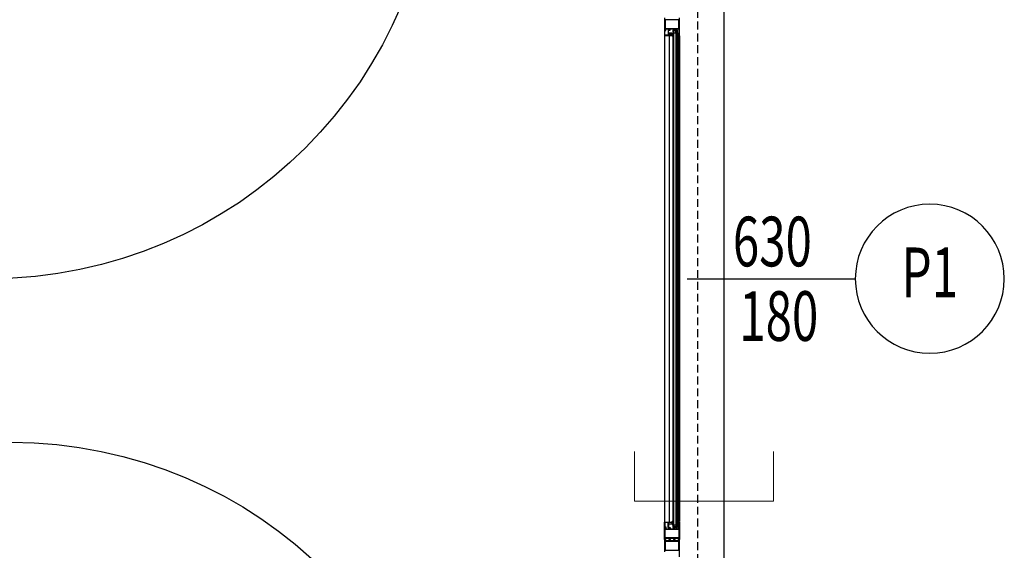
# Model space of a CAD drawing. Units: millimetres. Extents: x -479183 to -162279, y -131527 to -30428.
# Drawn here: x -195397 to -195001, y -59810 to -59597 of the extents above; entities that cross this region are included whole.
import ezdxf
from ezdxf.enums import TextEntityAlignment as Align

# ---------------------------------------------------------------- set-up
doc = ezdxf.new("R2010")
doc.units = ezdxf.units.MM
doc.linetypes.add('HIDDEN2', pattern=[4.7625, 3.175, -1.5875])
for name, color, linetype in [('11', 7, 'Continuous'), ('ALUFRAME', 7, 'Continuous'), ('CELIK-IZ', 6, 'HIDDEN2'), ('KAPI-BOYUTLARI', 4, 'Continuous'), ('KAPI-TIPCIZGI', 7, 'Continuous'), ('KAPI-TIPI', 4, 'Continuous'), ('KL', 1, 'Continuous')]:
    doc.layers.add(name, color=color, linetype=linetype)
doc.layers.add('siva', color=145, linetype='Continuous', lineweight=5)
doc.styles.add('KAPITIPI', font='twsimplx.shx', dxfattribs={"width": 0.7})

# ---------------------------------------------------------------- blocks, each defined once
blk = doc.blocks.new('pen2')
at = {"layer": '11'}
for points in [[(217.22, 5.04), (217.53, 5.04), (217.53, 5.21, -0.705223), (217.56, 5.22), (217.87, 4.85, -0.369505), (217.87, 4.79, -0.293715), (217.86, 4.79), (217.56, 4.9, 0.091833), (217.47, 4.92), (217.06, 4.92, 1.917379), (217.06, 4.88), (217.48, 4.86, -0.941982), (217.48, 4.78), (216.92, 4.78, -0.180472), (216.81, 4.87, 0.268334), (216.72, 4.92), (216.46, 4.92, 1.838214), (216.46, 4.88), (216.72, 4.86, -1), (216.72, 4.78), (216.36, 4.78, -1), (216.36, 5.04), (216.52, 5.04), (216.52, 5.18), (216.5, 5.18, -0.414214), (216.47, 5.21), (216.67, 5.4, -0.624111), (216.72, 5.39), (216.72, 5.33, 1.133333), (217.02, 5.33), (217.03, 5.39, -0.624111), (217.08, 5.4), (217.27, 5.21, -0.414214), (217.24, 5.18), (217.22, 5.18)], [(412.78, 5.04), (412.47, 5.04), (412.47, 5.21, 0.705223), (412.44, 5.22), (412.13, 4.85, 0.369505), (412.13, 4.79, 0.293715), (412.14, 4.79), (412.44, 4.9, -0.091833), (412.53, 4.92), (412.94, 4.92, -1.917379), (412.94, 4.88), (412.52, 4.86, 0.941982), (412.52, 4.78), (413.08, 4.78, 0.180472), (413.19, 4.87, -0.268334), (413.28, 4.92), (413.54, 4.92, -1.838214), (413.54, 4.88), (413.28, 4.86, 1), (413.28, 4.78), (413.64, 4.78, 1), (413.64, 5.04), (413.48, 5.04), (413.48, 5.18), (413.5, 5.18, 0.414214), (413.53, 5.21), (413.33, 5.4, 0.624111), (413.28, 5.39), (413.28, 5.33, -1.133333), (412.98, 5.33), (412.97, 5.39, 0.624111), (412.92, 5.4), (412.73, 5.21, 0.414214), (412.76, 5.18), (412.78, 5.18)], [(216.65, 2.6), (216.56, 2.51, -0.339454), (216.55, 2.5), (215.96, 2.84, -0.767327), (215.97, 2.9), (216.27, 2.81, 0.074762), (216.33, 2.8), (216.61, 2.8, 0.102566), (216.69, 2.82), (216.88, 2.9, -0.668179), (216.9, 2.85), (216.87, 2.82, 0.668179), (216.88, 2.8), (217, 2.8), (217.06, 2.8), (217.35, 2.9, -0.606767), (217.37, 2.85), (217.06, 2.41, -0.330697), (217.04, 2.4, -0.324014), (217, 2.45), (217, 2.6)], [(413.35, 2.6), (413.44, 2.51, 0.339454), (413.45, 2.5), (414.04, 2.84, 0.767327), (414.03, 2.9), (413.73, 2.81, -0.074762), (413.67, 2.8), (413.39, 2.8, -0.102566), (413.31, 2.82), (413.12, 2.9, 0.668179), (413.1, 2.85), (413.13, 2.82, -0.668179), (413.12, 2.8), (413, 2.8), (412.94, 2.8), (412.65, 2.9, 0.606767), (412.63, 2.85), (412.94, 2.41, 0.330697), (412.96, 2.4, 0.324014), (413, 2.45), (413, 2.6)]]:
    blk.add_lwpolyline(points, format="xyb", close=True, dxfattribs=at)
at = {"layer": 'ALUFRAME'}
for p, q in [((2.5, 23.5), (627.5, 23.5)), ((214.88, 4.2), (214.88, 4.78)), ((215, 3.3), (215, 4.2)), ((215.5, 4.12), (215.1, 4.07)), ((215.1, 4.07), (215.1, 3.43)), ((215.6, 4.17), (215.5, 4.12)), ((215.8, 4.12), (215.6, 4.17)), ((216, 4.17), (215.8, 4.12)), ((216, 4.78), (216.56, 4.78)), ((216, 4.17), (216, 4.2)), ((216, 3.8), (216, 4.17)), ((217.24, 5.6), (412.76, 5.6)), ((217.24, 5.23), (412.76, 5.23)), ((414, 4.78), (413.44, 4.78)), ((414, 4.17), (414, 4.2)), ((414, 4.17), (414.2, 4.12)), ((414, 3.8), (414, 4.17)), ((414.2, 4.12), (414.4, 4.17)), ((414.4, 4.17), (414.5, 4.12)), ((414.5, 4.12), (414.9, 4.07)), ((414.9, 4.07), (414.9, 3.43)), ((415, 3.3), (415, 4.2)), ((415.12, 4.2), (415.12, 4.78)), ((214.88, 2.9), (214.88, 3.3)), ((215.5, 3.38), (215.1, 3.43)), ((215.6, 3.33), (215.5, 3.38)), ((215.8, 3.38), (215.6, 3.33)), ((216, 3.33), (215.8, 3.38)), ((215.94, 2.86), (215.96, 2.84)), ((215.95, 3.75), (216, 3.8)), ((216, 3.7), (215.95, 3.75)), ((216, 3.33), (216, 3.7)), ((216, 3.33), (216, 3.3)), ((217, 1.41), (413, 1.41)), ((414.05, 3.75), (414, 3.8)), ((414, 3.7), (414.05, 3.75)), ((414, 3.33), (414, 3.7)), ((414, 3.33), (414.2, 3.38)), ((414, 3.33), (414, 3.3)), ((414.06, 2.86), (414.04, 2.84)), ((414.2, 3.38), (414.4, 3.33)), ((414.4, 3.33), (414.5, 3.38)), ((414.5, 3.38), (414.9, 3.43)), ((415.12, 2.9), (415.12, 3.3)), ((217, -0.4), (413, -0.4))]:
    blk.add_line(p, q, dxfattribs=at)
for points in [[(210, -0.4), (212.45, -0.4), (214.9, -0.4), (214.9, -0.1, 0.414214), (214.8, 0), (214.7, 0), (214.7, -0.2), (214.4, -0.2), (214.4, 1.6), (214.7, 1.6), (214.7, 1.4), (214.8, 1.4, 0.414214), (214.9, 1.5), (214.9, 1.8), (214.4, 1.8), (214.4, 2.57), (214.37, 2.6), (214.4, 2.63), (214.4, 3.4), (214.9, 3.4), (214.9, 3.7, 0.414214), (214.8, 3.8), (214.7, 3.8), (214.7, 3.6), (214.4, 3.6), (214.4, 5.4), (216.8, 5.4), (216.8, 5.2), (216.9, 5.2, 0.414214), (217, 5.3), (217, 5.6), (212.45, 5.6), (210, 5.6)], [(427, 5.6), (422.45, 5.6), (420, 5.6), (420, 5.3, 0.414214), (420.1, 5.2), (420.2, 5.2), (420.2, 5.4), (420.5, 5.4), (420.5, 3.6), (420.2, 3.6), (420.2, 3.8), (420.1, 3.8, 0.414214), (420, 3.7), (420, 3.4), (420.5, 3.4), (420.5, 2.63), (420.53, 2.6), (420.5, 2.57), (420.5, 1.8), (420, 1.8), (420, 1.5, 0.414214), (420.1, 1.4), (420.2, 1.4), (420.2, 1.6), (420.5, 1.6), (420.5, -0.2), (420.2, -0.2), (420.2, 0), (420.1, 0, 0.414214), (420, -0.1), (420, -0.4), (422.45, -0.4), (424.9, -0.4)]]:
    blk.add_lwpolyline(points, format="xyb", dxfattribs=at)
for points in [[(210.7, 5.4), (210.7, -0.2), (214.2, -0.2), (214.2, 5.4)], [(419.3, 5.4), (419.3, -0.2), (415.8, -0.2), (415.8, 5.4)], [(420.7, 5.4), (420.7, -0.2), (424.2, -0.2), (424.2, 5.4)]]:
    blk.add_lwpolyline(points, close=True, dxfattribs=at)
for points in [[(415.12, 4.78), (214.88, 4.78)], [(214.88, 4.2), (415.12, 4.2)], [(415.12, 3.3), (214.88, 3.3)], [(214.88, 2.9), (415.12, 2.9)]]:
    blk.add_lwpolyline(points, dxfattribs=at)
for points in [[(417.55, 5.6), (420, 5.6), (420, 5.3, -0.414214), (419.9, 5.2), (419.8, 5.2), (419.8, 5.4), (419.5, 5.4), (419.5, 3.6), (419.8, 3.6), (419.8, 3.8), (419.9, 3.8, -0.414214), (420, 3.7), (420, 3.4), (419.5, 3.4), (419.5, 2.63), (419.47, 2.6), (419.5, 2.57), (419.5, 1.8), (420, 1.8), (420, 1.5, -0.414214), (419.9, 1.4), (419.8, 1.4), (419.8, 1.6), (419.5, 1.6), (419.5, -0.2), (419.8, -0.2), (419.8, 0), (419.9, 0, -0.414214), (420, -0.1), (420, -0.4), (417.55, -0.4), (415.1, -0.4), (415.1, -0.1, -0.414214), (415.2, 0), (415.3, 0), (415.3, -0.2), (415.6, -0.2), (415.6, 1.6), (415.3, 1.6), (415.3, 1.4), (415.2, 1.4, -0.414214), (415.1, 1.5), (415.1, 1.8), (415.6, 1.8), (415.6, 2.57), (415.63, 2.6), (415.6, 2.63), (415.6, 3.4), (415.1, 3.4), (415.1, 3.7, -0.414214), (415.2, 3.8), (415.3, 3.8), (415.3, 3.6), (415.6, 3.6), (415.6, 5.4), (413.2, 5.4), (413.2, 5.2), (413.1, 5.2, -0.414214), (413, 5.3), (413, 5.6)], [(217, -0.4), (217, 2.6), (216.8, 2.6, 0.414214), (216.74, 2.54), (216.74, 2.48), (216.88, 2.48), (216.88, 1.18), (216.29, 1.18), (216.29, 2.48), (216.43, 2.48), (216.43, 2.54, 0.414214), (216.37, 2.6), (216.17, 2.6), (216.17, 1.18), (215.02, 1.18, -0.414214), (214.96, 1.24), (214.96, 1.33, 0.414214), (214.9, 1.39), (214.69, 1.39), (214.69, 1.46, 0.414214), (214.66, 1.49), (214.43, 1.35, 0.267949), (214.41, 1.33), (214.41, 1.32, 0.414214), (214.48, 1.26), (214.71, 1.26), (214.76, 1.26, -0.414214), (214.82, 1.2), (214.82, 1.11, 0.414214), (214.88, 1.05), (216.87, 1.05), (216.87, -0.27), (215.08, -0.27), (215.08, 0.08, 0.414214), (215.02, 0.14), (214.51, 0.14, 0.414214), (214.46, 0.09), (214.46, 0.05, 0.198912), (214.47, 0.03), (214.57, -0.07, 0.414214), (214.61, -0.07), (214.69, 0.01), (214.95, 0.01), (214.95, -0.27), (214.9, -0.27), (214.9, -0.4)], [(413, -0.4), (413, 2.6), (413.2, 2.6, -0.414214), (413.26, 2.54), (413.26, 2.48), (413.12, 2.48), (413.12, 1.18), (413.71, 1.18), (413.71, 2.48), (413.57, 2.48), (413.57, 2.54, -0.414214), (413.63, 2.6), (413.83, 2.6), (413.83, 1.18), (414.98, 1.18, 0.414214), (415.04, 1.24), (415.04, 1.33, -0.414214), (415.1, 1.39), (415.31, 1.39), (415.31, 1.46, -0.414214), (415.34, 1.49), (415.57, 1.35, -0.267949), (415.59, 1.33), (415.59, 1.32, -0.414214), (415.52, 1.26), (415.29, 1.26), (415.24, 1.26, 0.414214), (415.18, 1.2), (415.18, 1.11, -0.414214), (415.12, 1.05), (413.13, 1.05), (413.13, -0.27), (414.92, -0.27), (414.92, 0.08, -0.414214), (414.98, 0.14), (415.49, 0.14, -0.414214), (415.54, 0.09), (415.54, 0.05, -0.198912), (415.53, 0.03), (415.43, -0.07, -0.414214), (415.39, -0.07), (415.31, 0.01), (415.05, 0.01), (415.05, -0.27), (415.1, -0.27), (415.1, -0.4)]]:
    blk.add_lwpolyline(points, format="xyb", close=True, dxfattribs=at)
at = {"layer": 'CELIK-IZ'}
blk.add_line((629, 13), (1, 13), dxfattribs=at)
blk = doc.blocks.new('KAPI-BOYUT')
at = {"layer": 'KAPI-TIPCIZGI'}
blk.add_line((0, 135.43), (0, 0), dxfattribs=at)
blk.add_circle((0, -60), 60, dxfattribs=at)
at = {"layer": 'KAPI-BOYUTLARI', "style": 'KAPITIPI', "width": 0.7}
for tag, p in [('KAPIYUKSEKLIGI', (50, 32.09)), ('KAPIGENISLIGI', (-10, 32.09))]:
    blk.add_attdef(tag, p, '', height=40, rotation=90, dxfattribs=at)
at = {"layer": 'KAPI-TIPI', "style": 'KAPITIPI', "width": 0.7}
blk.add_attdef('KAPITIPI', text='', height=40, rotation=90, dxfattribs=at).set_placement((0, -60), align=Align.MIDDLE)

msp = doc.modelspace()

# ---------------------------------------------------------------- linework, layer by layer
at = {"layer": 'KL'}
for centre in [(-195409.34, -59521.27), (-195400.67, -59946.76)]:
    msp.add_circle(centre, 179.8, dxfattribs=at)
at = {"layer": 'siva', "linetype": 'Continuous', "ltscale": 4}
for p, q in [((-195149.69, -59790.61), (-195149.69, -59770.61)), ((-195093.69, -59770.61), (-195093.69, -59790.61)), ((-195093.69, -59790.61), (-195149.69, -59790.61))]:
    msp.add_line(p, q, dxfattribs=at)

# ---------------------------------------------------------------- block references
at = {"color": 0, "rotation": 270.0000000002084}
msp.add_blockref('pen2', (-195137.21, -59386.12), dxfattribs=at)
at = {"color": 0}
ref = msp.add_blockref('KAPI-BOYUT', (-195060.79, -59701.12), dxfattribs=dict(at, xscale=-0.4999999999854481, yscale=0.4999999999854481, zscale=0.4999999999999998, rotation=90.00000000083372))
ref.add_attrib('KAPIYUKSEKLIGI', '180', (-195107.5, -59726.12), dxfattribs={"layer": 'KAPI-BOYUTLARI', "height": 20, "style": 'KAPITIPI', "width": 0.7})
ref.add_attrib('KAPIGENISLIGI', '630', (-195110.09, -59696.12), dxfattribs={"layer": 'KAPI-BOYUTLARI', "height": 20, "style": 'KAPITIPI', "width": 0.7})
ref.add_attrib('KAPITIPI', 'P1', dxfattribs={"layer": 'KAPI-TIPI', "height": 20, "style": 'KAPITIPI', "width": 0.7}).set_placement((-195030.79, -59701.12), align=Align.MIDDLE)

doc.saveas('drawing.dxf')
